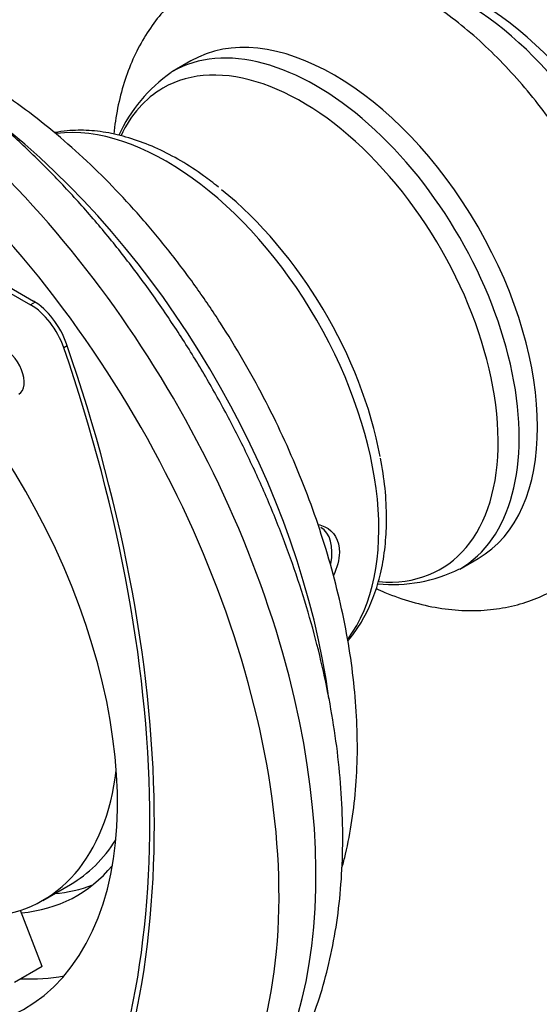
# Model space of a CAD drawing. Units: millimetres. Extents: x 0 to 835, y 0 to 1165.
# Drawn here: x 232 to 252, y 238 to 276 of the extents above; entities that cross this region are included whole.
import ezdxf
from ezdxf import colors
from ezdxf.entities.mleader import LeaderData, LeaderLine
from ezdxf.math import Vec2, Vec3

# ---------------------------------------------------------------- set-up
doc = ezdxf.new("R2010")
doc.units = ezdxf.units.MM
doc.layers.add('DV7_Défaut', color=7, linetype='Continuous')
doc.layers.add('Défaut', color=7, linetype='Continuous')

# ---------------------------------------------------------------- blocks, each defined once
blk = doc.blocks.new('_DOT')
at = {"color": 0}
blk.add_line((0, 0), (-1, 0), dxfattribs=at)
at = {"color": 0, "const_width": 0.333}
blk.add_lwpolyline([(-0.1665, 0, 1), (0.1665, 0, 1)], format="xyb", close=True, dxfattribs=at)
blk = doc.blocks.new('SE6')
at = {"layer": 'DV7_Défaut', "color": 7, "linetype": 'Continuous'}
for p, q in [((214.272, 275.489), (232.233, 265.12)), ((214.381, 275.222), (232.123, 264.979)), ((238.258, 274.319), (237.556, 273.914)), ((232.299, 265.08), (232.123, 264.979)), ((233.522, 263.416), (233.39, 263.34)), ((248.556, 254.862), (249.258, 255.267)), ((232.586, 242.177), (233.646, 242.789)), ((232.568, 239.65), (231.737, 241.793)), ((232.568, 239.65), (231.508, 239.038))]:
    blk.add_line(p, q, dxfattribs=at)
for centre, radius, start, end in [((240.838, 269.05), 5.861, 124.6257, 155.5655), ((234.296, 256.807), 11.457, 359.9351, 11.6011), ((245.995, 259.951), 5.682, 264.2013, 296.6956)]:
    blk.add_arc(centre, radius, start, end, dxfattribs=at)
for centre, major_axis, start_param, end_param in [((223.252, 252.954), (-13, 22.517), 2.595103, 6.283185), ((252.53, 269.857), (-4.002, 6.932), 3.17562, 6.249214), ((248.674, 267.631), (-5.5, 9.526), 3.488684, 5.944985), ((249.254, 267.966), (5.285, -9.155), 0.88005, 2.280283), ((243.056, 264.388), (5.5, -9.526), 0, 3.141593), ((243.758, 264.793), (-5.5, 9.526), 3.141593, 6.283185), ((224.666, 253.77), (13, -22.517), 0.003472, 2.314907), ((242.509, 264.072), (-5.317, 9.209), 2.761188, 6.283185), ((243.056, 264.388), (5.5, -9.526), 3.141593, 3.15003), ((242.509, 264.072), (-5.317, 9.209), 0, 0.383887), ((237.328, 261.081), (-5.75, 9.959), 3.381528, 6.041844), ((228.202, 255.812), (-11, 19.053), 4.0919, 5.296788), ((237.927, 261.426), (5.517, -9.555), 1.023036, 2.161203), ((232.233, 263.487), (-1, 1.732), 4.391154, 5.497787), ((232.123, 263.346), (-1, 1.732), 4.387545, 5.497787), ((231.172, 262.425), (-0.5, 0.866), 3.141593, 5.796882), ((205.044, 263.466), (22.375, -38.755), 0.324844, 1.245952), ((205.044, 263.466), (22.5, -38.971), 0.321235, 1.249561), ((223.252, 252.954), (-8.625, 14.939), 1.861829, 4.901493), ((242.203, 254.669), (-1.033, -1.79), 2.101522, 3.141593), ((243.056, 264.388), (5.5, -9.526), 6.283095, 6.283185), ((225.586, 254.301), (-7, 12.124), 2.879793, 3.798347), ((226.646, 254.913), (-7, 12.124), 3.141593, 3.437811), ((226.646, 254.913), (-7.25, 12.557), 2.879793, 3.352608), ((227.919, 255.648), (7.25, -12.557), 6.019812, 6.195293), ((226.646, 254.913), (-8.625, 14.939), 2.787403, 2.94354)]:
    blk.add_ellipse(centre, major_axis=major_axis, ratio=0.57735, start_param=start_param, end_param=end_param, dxfattribs=at)
for points, knots in [([(245.352, 254.115), (245.465, 254.064), (245.918, 253.869), (246.716, 253.589), (247.742, 253.356), (248.75, 253.255), (249.725, 253.286), (250.651, 253.446), (251.518, 253.728), (252.318, 254.122), (253.043, 254.62), (253.691, 255.212), (254.257, 255.893), (254.741, 256.657), (255.14, 257.503), (255.451, 258.426), (255.67, 259.422), (255.793, 260.484), (255.818, 261.6), (255.744, 262.757), (255.573, 263.941), (255.31, 265.139), (254.958, 266.34), (254.523, 267.533), (254.008, 268.71), (253.42, 269.86), (252.763, 270.974), (252.042, 272.043), (251.263, 273.059), (250.431, 274.012), (249.552, 274.894), (248.631, 275.697), (247.674, 276.412), (246.686, 277.031), (245.675, 277.545), (244.649, 277.942), (243.621, 278.215), (242.605, 278.356), (241.619, 278.365), (240.676, 278.243), (239.79, 277.997), (238.97, 277.636), (238.221, 277.169), (237.55, 276.605), (236.958, 275.95), (236.449, 275.21), (236.024, 274.39), (235.685, 273.489), (235.443, 272.534), (235.34, 271.85), (235.308, 271.519)], [0, 0, 0, 0, 0.0074626, 0.0299346, 0.052179, 0.073997, 0.0952321, 0.1158304, 0.1358518, 0.1554397, 0.1747818, 0.194047, 0.2134113, 0.2330648, 0.2531596, 0.2737863, 0.2949515, 0.3165743, 0.3385139, 0.3606186, 0.3827529, 0.4048428, 0.4268651, 0.4488205, 0.4707223, 0.492591, 0.5144502, 0.5363239, 0.5582312, 0.5801986, 0.6022519, 0.6244143, 0.6467018, 0.6691154, 0.6916273, 0.7141317, 0.7364661, 0.7584336, 0.7798568, 0.8006469, 0.8208313, 0.8405323, 0.8599277, 0.8792034, 0.8985164, 0.9180639, 0.9380119, 0.9584723, 0.9794788, 1, 1, 1, 1]), ([(237.721, 231.291), (238.056, 231.496), (238.645, 231.861), (239.547, 232.596), (240.379, 233.423), (241.139, 234.35), (241.818, 235.365), (242.415, 236.468), (242.926, 237.657), (243.348, 238.927), (243.678, 240.273), (243.913, 241.689), (244.051, 243.165), (244.092, 244.694), (244.037, 246.265), (243.886, 247.869), (243.641, 249.498), (243.306, 251.144), (242.883, 252.799), (242.374, 254.456), (241.783, 256.108), (241.114, 257.747), (240.369, 259.366), (239.552, 260.96), (238.667, 262.52), (237.717, 264.039), (236.708, 265.512), (235.643, 266.932), (234.526, 268.292), (233.361, 269.585), (232.154, 270.807), (230.908, 271.95), (229.628, 273.009), (228.319, 273.979), (226.985, 274.853), (225.631, 275.626), (224.263, 276.292), (222.887, 276.844), (221.513, 277.278), (220.148, 277.589), (218.802, 277.774), (217.485, 277.831), (216.208, 277.762), (214.976, 277.569), (213.808, 277.258), (212.689, 276.835), (212.062, 276.5), (211.705, 276.305)], [0, 0, 0, 0, 0.018807, 0.039271, 0.059792, 0.080474, 0.101406, 0.122655, 0.144254, 0.166207, 0.18848, 0.211016, 0.233742, 0.256588, 0.279494, 0.302407, 0.325295, 0.348144, 0.37095, 0.393712, 0.416434, 0.439124, 0.461788, 0.484436, 0.507076, 0.529719, 0.552372, 0.575042, 0.597741, 0.620478, 0.643261, 0.6661, 0.689, 0.711965, 0.734993, 0.758074, 0.781189, 0.804285, 0.827302, 0.850163, 0.872783, 0.895082, 0.917005, 0.938533, 0.95969, 0.980534, 1, 1, 1, 1]), ([(244.054, 243.443), (244.1, 243.611), (244.249, 244.194), (244.448, 245.227), (244.599, 246.57), (244.653, 247.968), (244.61, 249.41), (244.472, 250.886), (244.24, 252.386), (243.917, 253.903), (243.507, 255.426), (243.013, 256.95), (242.437, 258.465), (241.785, 259.965), (241.058, 261.441), (240.263, 262.886), (239.402, 264.293), (238.48, 265.654), (237.501, 266.962), (236.472, 268.21), (235.395, 269.392), (234.275, 270.5), (233.119, 271.528), (231.929, 272.471), (230.712, 273.321), (229.472, 274.073), (228.216, 274.72), (226.95, 275.255), (226.011, 275.564), (225.497, 275.703), (225.405, 275.727)], [0, 0, 0, 0, 0.015094, 0.052004, 0.089315, 0.126886, 0.164591, 0.202324, 0.240016, 0.27764, 0.315186, 0.352655, 0.390057, 0.427406, 0.464719, 0.502012, 0.539305, 0.576613, 0.613953, 0.651343, 0.688804, 0.726351, 0.764003, 0.80177, 0.839656, 0.877653, 0.915733, 0.953819, 0.991796, 1, 1, 1, 1]), ([(239.323, 269.484), (239.114, 269.651), (238.672, 270.001), (237.874, 270.51), (236.995, 270.971), (236.104, 271.324), (235.223, 271.561), (234.36, 271.675), (233.633, 271.667), (233.205, 271.608), (233.046, 271.578)], [0, 0, 0, 0, 0.092676, 0.230777, 0.369251, 0.507915, 0.646258, 0.783571, 0.918987, 1, 1, 1, 1]), ([(244.273, 252.117), (244.317, 252.168), (244.523, 252.417), (244.856, 252.911), (245.213, 253.646), (245.485, 254.466), (245.667, 255.351), (245.744, 256.16), (245.751, 256.619), (245.753, 256.794)], [0, 0, 0, 0, 0.044533, 0.212864, 0.384006, 0.558325, 0.735428, 0.914465, 1, 1, 1, 1]), ([(243.128, 256.565), (243.223, 256.551), (243.312, 256.524), (243.727, 256.329), (243.952, 255.964), (243.944, 255.22), (243.861, 254.915), (243.723, 254.617)], [0, 0, 0, 0, 0.136446, 0.136446, 0.678887, 0.678887, 1, 1, 1, 1])]:
    blk.add_open_spline(points, degree=3, knots=knots, dxfattribs=at)

msp = doc.modelspace()

# ---------------------------------------------------------------- block references
at = {"layer": 'Défaut'}
msp.add_blockref('SE6', (0, 0), dxfattribs=at)

# ---------------------------------------------------------------- leaders
at = {"layer": 'Défaut', "color": 7, "linetype": 'Continuous'}
ml = msp.add_multileader_mtext('Standard', dxfattribs=at)
ml.set_content('{\\pxsm0.9;\\fSolid Edge ISO|b1||i0||c0|p34;\\W1.;03/03/2020\\P}', color=256)
ml.set_leader_properties()
ml.set_arrow_properties(name='DOT')
ml.build(insert=Vec2(0, 0))
ml.multileader.update_dxf_attribs({"leader_type": 0, "dogleg_length": 0, "arrow_head_size": 12})
ctx = ml.context
ctx.base_point, ctx.char_height, ctx.arrow_head_size, ctx.landing_gap_size = Vec3(747.016, 1157.46), 12, 12, 4.2
notes = []
notes.append((ctx, [(0, (0, 0, 0), (0, 0), (1, 0), 1, [])]))
ctx.mtext.insert = Vec3(749.016, 1163.58)
for ctx, leaders in notes:
    for number, flags, end, landing, length, lines in leaders:
        leader = LeaderData()
        leader.index, (leader.has_last_leader_line, leader.has_dogleg_vector, leader.attachment_direction) = number, flags
        leader.last_leader_point, leader.dogleg_vector, leader.dogleg_length = Vec3(end), Vec3(landing), length
        for number, points, colour, breaks in lines:
            line = LeaderLine()
            line.index, line.vertices, line.color, line.breaks = number, Vec3.list(points), colors.encode_raw_color(colour), breaks
            leader.lines.append(line)
        ctx.leaders.append(leader)

doc.saveas('drawing.dxf')
